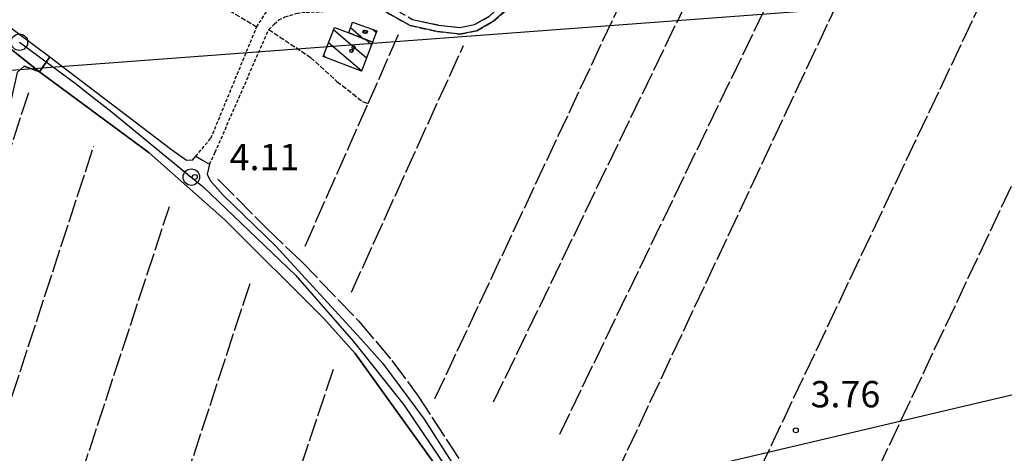
# Model space of a CAD drawing. Extents: x 1744237 to 1748551, y 5034734 to 5037867.
# Drawn here: x 1746531 to 1746830, y 5035769 to 5035901 of the extents above; entities that cross this region are included whole.
import ezdxf

# ---------------------------------------------------------------- set-up
doc = ezdxf.new("R2010")
doc.units = 0
for name, pattern in [('C', [10, 5, 5]), ('L17', [8, 7, -1]), ('L3', [1.5, 1, -0.5]), ('L5', [2, 1.5, -0.5]), ('L7', [3, 2, -1])]:
    doc.linetypes.add(name, pattern=pattern)
for name, color, linetype in [('11A1', 1, 'C'), ('11D4', 1, 'C'), ('16A1', 1, 'C'), ('17I9', 1, 'C'), ('1AJ36', 1, 'C'), ('1I9', 4, 'C'), ('297', 7, 'CONTINUOUS'), ('298', 7, 'CONTINUOUS'), ('2E5', 3, 'C'), ('2J10', 2, 'L7'), ('2L12', 1, 'L3'), ('4E5', 2, 'L17'), ('5A1', 2, 'L5'), ('8C3', 1, 'C'), ('A2F6', 1, 'C'), ('I2F6', 7, 'CONTINUOUS'), ('N2H8', 2, 'C'), ('N2P16', 2, 'C')]:
    doc.layers.add(name, color=color, linetype=linetype)

# ---------------------------------------------------------------- blocks, each defined once
blk = doc.blocks.new('11D4')
at = {"layer": '11D4'}
for radius in [0.5, 0.01]:
    blk.add_circle((0, 0), radius, dxfattribs=at)
blk = doc.blocks.new('1AJ36')
at = {"layer": '1AJ36'}
for radius in [0.5, 0.01]:
    blk.add_circle((0, 0), radius, dxfattribs=at)
blk = doc.blocks.new('11A1')
at = {"layer": '11A1'}
blk.add_circle((0, 0), 0.75, dxfattribs=at)
blk = doc.blocks.new('N2P16')
at = {"layer": 'N2P16'}
blk.add_circle((0, -0.00928), 2.5, dxfattribs=at)
blk = doc.blocks.new('N2H8')
at = {"layer": 'N2H8'}
blk.add_circle((0, -0.00928), 2.5, dxfattribs=at)

msp = doc.modelspace()

# ---------------------------------------------------------------- linework, layer by layer
at = {"layer": '16A1'}
msp.add_line((1744393.87605, 5035725.80321), (1747648.62345, 5035969.18443), dxfattribs=at)
at = {"layer": '17I9'}
for p, q in [((1746625.98253, 5035897.76434, -3333), (1746636.02225, 5035889.12164, -3333)), ((1746631.15711, 5035898.33482, -3333), (1746635.10068, 5035894.94093, -3333)), ((1746638.03722, 5035897.69091, -3333), (1746638.96223, 5035896.89556, -3333)), ((1746635.64323, 5035894.72676, -3333), (1746637.52876, 5035893.1036, -3333)), ((1746624.47816, 5035893.78053, -3333), (1746634.51681, 5035885.13876, -3333)), ((1746622.97372, 5035889.79773, -3333), (1746623.65018, 5035889.21446, -3333))]:
    msp.add_line(p, q, dxfattribs=at)
at = {"layer": '1I9'}
for points in [[(1746631.76518, 5035899.994, 6.963), (1746639.11381, 5035897.29603, 6.963), (1746637.81851, 5035893.86944, 6.963), (1746630.56825, 5035896.72722, 6.963), (1746631.76518, 5035899.994, 6.963)], [(1746634.50848, 5035885.11607, 9.003), (1746622.8648, 5035889.51077, 9.003), (1746626.21357, 5035898.37635, 9.003), (1746630.56825, 5035896.72722, 9.003), (1746637.81851, 5035893.86944, 9.003), (1746634.50848, 5035885.11607, 9.003)]]:
    msp.add_polyline3d(points, close=True, dxfattribs=at)
at = {"layer": '297'}
msp.add_polyline3d([(1746526.32256, 5035899.50586, 4.225), (1746539.72884, 5035889.44503, 4.178), (1746536.61604, 5035884.86758, 2.98), (1746524.19198, 5035894.66887, 4), (1746526.32256, 5035899.50586, 4.225)], close=True, dxfattribs=at)
at = {"layer": '298'}
for points in [[(1746679.58789, 5035904.6753, 2.14), (1746674.58369, 5035900.2302, 2.14), (1746669.50401, 5035897.331, 2.14), (1746664.4365, 5035896.36133, 2.17), (1746657.50749, 5035897.13598, 2.21), (1746649.24719, 5035898.93535, 2.21), (1746639.79552, 5035904.20705, 2.45)], [(1746649.96729, 5035900.82657, 2.21), (1746657.83747, 5035899.10734, 2.21), (1746664.36371, 5035898.38081, 2.19), (1746668.80664, 5035899.22654, 2.16), (1746673.41923, 5035901.86717, 2.16)], [(1746655.96411, 5035766.78, 3.67), (1746643.68277, 5035783.79304, 3.64), (1746632.52835, 5035799.26861, 3.64), (1746622.99111, 5035809.8695, 3.64), (1746592.91692, 5035839.86385, 4.15), (1746569.99434, 5035860.24531, 4), (1746536.61604, 5035884.86758, 2.98), (1746539.72884, 5035889.44503, 4.178), (1746544.96745, 5035885.51113, 4.16), (1746576.70832, 5035861.29998, 4.04), (1746581.30797, 5035858.05143, 4.04), (1746583.24613, 5035858.12515, 4.04), (1746584.11256, 5035859.21293, 4.04), (1746586.1883, 5035858.01018, 4.025), (1746588.26496, 5035856.8085, 4.01), (1746587.58499, 5035853.73683, 3.98), (1746588.44834, 5035851.83465, 3.98), (1746592.37656, 5035847.50588, 3.98), (1746608.32859, 5035832.00897, 3.89), (1746618.53609, 5035820.82736, 3.89), (1746634.22889, 5035803.76754, 3.83), (1746640.97612, 5035796.20952, 3.86), (1746653.54395, 5035779.33525, 3.86), (1746661.95971, 5035766.13514, 3.83)]]:
    msp.add_polyline3d(points, dxfattribs=at)
msp.add_polyline3d([(1746425.474, 5035559.2594, 2.925), (1746421.36072, 5035560.51038, 2.626), (1746462.51799, 5035685.54191, 3.231), (1746494.2691, 5035781.81129, 3.741), (1746519.21325, 5035858.0427, 4.353), (1746526.12202, 5035881.1172, 4.455), (1746526.78379, 5035885.58559, 4.06), (1746526.46187, 5035890.30638, 4.03), (1746524.19198, 5035894.66887, 4), (1746536.61604, 5035884.86758, 2.98), (1746531.94255, 5035886.58213, 2.95), (1746529.83044, 5035884.65001, 4.659), (1746527.02157, 5035872.02471, 4.455), (1746508.34105, 5035813.98943, 4.251), (1746476.96797, 5035718.5396, 3.231), (1746439.50509, 5035605.70608, 3.333), (1746425.474, 5035559.2594, 2.925)], close=True, dxfattribs=at)
at = {"layer": '2E5'}
for points in [[(1746475.31596, 5035928.40422, 4.64), (1746478.66299, 5035926.4962, 4.499), (1746481.01152, 5035925.15941, 4.4), (1746486.08377, 5035922.81976, 3.92), (1746506.63787, 5035911.47213, 4.25), (1746519.27478, 5035904.79282, 4.25), (1746526.32256, 5035899.50586, 4.225), (1746539.72884, 5035889.44503, 4.178), (1746544.96745, 5035885.51113, 4.16), (1746576.70832, 5035861.29998, 4.04), (1746581.30797, 5035858.05143, 4.04), (1746583.24613, 5035858.12515, 4.04), (1746584.11256, 5035859.21293, 4.04)], [(1746529.83044, 5035884.65001, 2.08), (1746531.94255, 5035886.58213, 2.95), (1746536.61604, 5035884.86758, 2.98), (1746569.99434, 5035860.24531, 4), (1746592.91692, 5035839.86385, 4.15), (1746622.99111, 5035809.8695, 3.64), (1746632.52835, 5035799.26861, 3.64), (1746643.68277, 5035783.79304, 3.64), (1746655.96411, 5035766.78, 3.67), (1746674.63877, 5035736.97625, 3.64), (1746686.66194, 5035716.60213, 3.64), (1746694.91811, 5035702.59876, 3.64), (1746703.26334, 5035687.80673, 3.61), (1746714.94856, 5035667.76737, 3.61), (1746738.34238, 5035633.22357, 3.46)], [(1746588.26496, 5035856.8085, 4.01), (1746587.58499, 5035853.73683, 3.98), (1746588.44834, 5035851.83465, 3.98), (1746592.37656, 5035847.50588, 3.98), (1746608.32859, 5035832.00897, 3.89), (1746618.53609, 5035820.82736, 3.89), (1746634.22889, 5035803.76754, 3.83), (1746640.97612, 5035796.20952, 3.86), (1746653.54395, 5035779.33525, 3.86), (1746661.95971, 5035766.13514, 3.83), (1746686.56769, 5035725.41385, 3.65), (1746720.1446, 5035669.94213, 3.14), (1746756.29854, 5035620.67363, 2.93), (1746767.38712, 5035607.35241, 2.87), (1746769.80933, 5035605.03021, 2.848)]]:
    msp.add_polyline3d(points, dxfattribs=at)
at = {"layer": '2J10'}
for points in [[(1746640.76891, 5035905.95674, 2.45), (1746649.96729, 5035900.82657, 2.21), (1746657.83747, 5035899.10734, 2.21), (1746664.36371, 5035898.38081, 2.19), (1746668.80664, 5035899.22654, 2.16), (1746673.41923, 5035901.86717, 2.16), (1746678.21702, 5035906.13536, 2.16), (1746683.6325, 5035911.46471, 2.16), (1746685.45324, 5035913.30985, 2.13), (1746685.65363, 5035915.33772, 2.12), (1746680.10105, 5035921.39141, 2.12), (1746679.45698, 5035922.34618, 2.12), (1746679.56088, 5035923.47824, 2.12)], [(1746639.79552, 5035904.20705, 2.45), (1746649.24719, 5035898.93535, 2.21), (1746657.50749, 5035897.13598, 2.21), (1746664.4365, 5035896.36133, 2.17), (1746669.50401, 5035897.331, 2.14), (1746674.58369, 5035900.2302, 2.14), (1746679.58789, 5035904.6753, 2.14), (1746685.04733, 5035910.04705, 2.14), (1746687.36217, 5035912.40654, 2.11), (1746687.50695, 5035913.82348, 1.67)]]:
    msp.add_polyline3d(points, dxfattribs=at)
at = {"layer": '2L12'}
for points in [[(1746584.11256, 5035859.21293, 4.04), (1746588.71002, 5035864.6847, 4.748), (1746602.60651, 5035898.47151, 4.748), (1746606.56567, 5035904.72698, 4.748), (1746607.95298, 5035909.64578, 4.748), (1746608.0089, 5035912.8814, 4.748), (1746607.63562, 5035916.50516, 4.952), (1746600.23443, 5035919.19519, 4.748), (1746601.16714, 5035923.59459, 4.748)], [(1746588.26496, 5035856.8085, 4.01), (1746588.26496, 5035856.8085, 4.01), (1746590.00102, 5035860.41648, 4.748), (1746606.26289, 5035897.7781, 4.544), (1746607.96121, 5035899.36937, 4.544), (1746609.31627, 5035900.64212, 4.544), (1746611.30062, 5035901.54672, 4.544), (1746614.8803, 5035902.72406, 4.442), (1746617.69977, 5035903.05624, 4.442), (1746622.35225, 5035903.07117, 4.442), (1746628.33749, 5035904.76438, 4.136), (1746631.85767, 5035907.3544, 4.136), (1746634.1011, 5035911.2992, 4.136), (1746636.36045, 5035915.0446, 4.136)]]:
    msp.add_polyline3d(points, dxfattribs=at)
at = {"layer": '4E5'}
for p, q in [((1746724.70292, 5035698.88657, 4.34), (1746831.711, 5035924.90863, 4.238)), ((1746656.77904, 5035785.53657, 3.05), (1746717.58062, 5035915.16768, 2.96)), ((1746740.30457, 5035655.60327, 1.7), (1746862.5985, 5035915.06177, 2.39)), ((1746701.71461, 5035740.89641, 4.34), (1746781.76997, 5035911.46977, 4.34)), ((1746674.6165, 5035784.53958, 4.136), (1746733.83775, 5035907.21956, 4.136)), ((1746694.68579, 5035774.7533, 4.136), (1746758.89248, 5035907.77625, 4.34)), ((1746631.41317, 5035817.95105, 2.48), (1746665.4565, 5035892.88723, 2.27)), ((1746451.18206, 5035550.35307, 1.51), (1746553.12775, 5035862.30176, 3.52)), ((1746476.86206, 5035541.80871, 1.63), (1746576.12425, 5035843.96279, 2.08)), ((1746506.26127, 5035532.57562, 2.23), (1746600.82872, 5035821.23833, 3.19)), ((1746535.14602, 5035522.26902, 1.57), (1746625.99989, 5035794.78075, 1.57))]:
    msp.add_line(p, q, dxfattribs=at)
for points in [[(1746617.30558, 5035831.83778, 2.54), (1746636.45641, 5035875.20134, 2.783), (1746645.71661, 5035896.17605, 2.9)], [(1746428.45819, 5035560.21868, 2.109), (1746488.6575, 5035742.74382, 3.027), (1746533.60923, 5035879.27506, 3.945)], [(1746590.82943, 5035852.27547, 2.72), (1746605.58061, 5035837.3196, 2.72), (1746616.2046, 5035827.27436, 2.72), (1746633.61073, 5035809.09703, 2.69), (1746643.68584, 5035797.16434, 2.69), (1746651.4944, 5035786.62574, 2.69), (1746675.85888, 5035749.16082, 2.66), (1746712.20985, 5035688.87487, 2.69), (1746740.32537, 5035645.26561, 2.69), (1746755.36204, 5035624.81491, 2.69), (1746762.99199, 5035614.98805, 2.69), (1746768.93977, 5035607.53871, 2.69), (1746770.78592, 5035605.90558, 3.092)]]:
    msp.add_polyline3d(points, dxfattribs=at)
at = {"layer": '5A1'}
for points in [[(1746602.60651, 5035898.47151, 4.544), (1746588.46637, 5035906.91891, 4.544), (1746587.56598, 5035908.90057, 4.544), (1746588.01251, 5035912.35796, 4.544), (1746600.5809, 5035937.81843, 4.136), (1746607.64703, 5035938.14724, 4.136)], [(1746606.26289, 5035897.7781, 4.748), (1746618.99655, 5035889.26865, 4.748), (1746627.01833, 5035881.95437, 4.748), (1746634.78563, 5035875.84364, 4.136), (1746636.45641, 5035875.20134, 4.136)]]:
    msp.add_polyline3d(points, dxfattribs=at)
at = {"layer": '8C3'}
msp.add_polyline3d([(1746119.93194, 5035598.99735, 20), (1746513.24445, 5035711.63813, 22.82), (1746948.59544, 5035814.11531, 22.88), (1747270.76149, 5035968.28983, 23.06), (1747500.28555, 5036078.62541, 21.947), (1747598.75009, 5036125.94573, 22.97), (1747641.58335, 5036146.41745, 24.6)], dxfattribs=at)
at = {"layer": 'A2F6', "flags": 128}
msp.add_lwpolyline([(1746530.51806, 5035893.89629), (1746547.85902, 5035881.09683), (1746550.99792, 5035878.63267), (1746558.30667, 5035872.88682), (1746582.75231, 5035852.88603), (1746586.24031, 5035850.03175), (1746614.39302, 5035823.10712), (1746632.07908, 5035802.86261), (1746647.36795, 5035783.6534), (1746660.77804, 5035763.69691), (1746686.95255, 5035720.68272), (1746710.00095, 5035681.42341), (1746723.46607, 5035660.62353), (1746742.53561, 5035633.41175), (1746749.79671, 5035624.42685), (1746765.37349, 5035605.77968), (1746770.04689, 5035601.33011), (1746776.70298, 5035594.99082), (1746779.50422, 5035592.32087), (1746791.37262, 5035584.16989), (1746792.71924, 5035583.2486), (1746801.63587, 5035578.11738), (1746803.87886, 5035576.82383), (1746810.50231, 5035573.0135), (1746818.40993, 5035567.13186), (1746819.06806, 5035566.19017), (1746825.54822, 5035556.95931), (1746836.48748, 5035520.79416), (1746837.07986, 5035518.84061), (1746860.48126, 5035469.6284), (1746870.08704, 5035452.77226), (1746875.03986, 5035447.30853), (1746880.07771, 5035441.75388), (1746909.20519, 5035429.97299), (1746909.79944, 5035429.68445), (1746912.05184, 5035428.58716), (1746927.5995, 5035421.00612), (1746936.85382, 5035413.45097), (1746943.43764, 5035408.0781), (1746952.52557, 5035400.65592), (1746954.77739, 5035397.88971), (1746962.95739, 5035387.84216)], dxfattribs=at)
at = {"layer": 'I2F6'}
msp.add_polyline3d([(1746584.11256, 5035859.21293, 4.04), (1746586.1883, 5035858.01018, 4.025), (1746588.26496, 5035856.8085, 4.01)], dxfattribs=at)

# ---------------------------------------------------------------- block references
at = {"layer": '11A1'}
for p in [(1746583.80183, 5035852.8933, 4.11), (1746766.45132, 5035775.89631, 3.76)]:
    msp.add_blockref('11A1', p, dxfattribs=at)
at = {"layer": '11D4'}
for p in [(1746635.39317, 5035897.06494, 6.963), (1746631.41961, 5035891.21659, 9.003)]:
    msp.add_blockref('11D4', p, dxfattribs=at)
at = {"layer": '1AJ36'}
for p in [(1746635.76591, 5035897.00255, 4.413), (1746632.08797, 5035892.23039, 4.413)]:
    msp.add_blockref('1AJ36', p, dxfattribs=at)
at = {"layer": 'N2H8'}
msp.add_blockref('N2H8', (1746530.51806, 5035893.89629), dxfattribs=at)
at = {"layer": 'N2P16'}
msp.add_blockref('N2P16', (1746582.75231, 5035852.88603), dxfattribs=at)

# ---------------------------------------------------------------- texts
at = {"layer": '11A1'}
for s, p in [('4.11                                   ', (1746594.38676, 5035854.98561)), ('3.76                                   ', (1746770.91836, 5035782.89783))]:
    msp.add_text(s, height=8, dxfattribs=at).set_placement(p)

doc.saveas('drawing.dxf')
